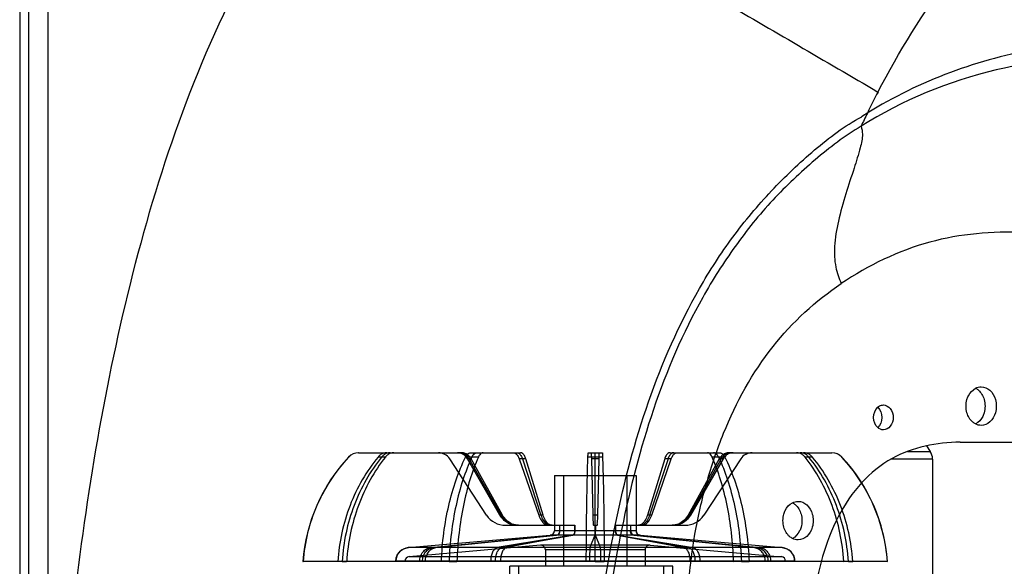
# Model space of a CAD drawing. Units: millimetres. Extents: x -381 to 1219, y 636 to 1436.
# Drawn here: x -381 to -164, y 1147 to 1268 of the extents above; entities that cross this region are included whole.
import ezdxf

# ---------------------------------------------------------------- set-up
doc = ezdxf.new("R2010")
doc.units = ezdxf.units.MM
doc.header["$LTSCALE"] = 61.468
doc.layers.get('0').update_dxf_attribs({"linetype": 'CONTINUOUS'})
doc.layers.add('02___PRT_ALL_AXES', color=7, linetype='CONTINUOUS')
doc.layers.add('_SURFACE', color=7, linetype='CONTINUOUS')

msp = doc.modelspace()

# ---------------------------------------------------------------- linework, layer by layer
at = {"color": 7, "linetype": 'Continuous'}
for p, q in [((-381.35, 1424.93), (-381.35, 647.07)), ((-379.4, 1424.93), (-379.4, 647.07)), ((-375.11, 1424.93), (-375.11, 1036)), ((-181.28, 1173.99), (-180.45, 1172.78)), ((-173.83, 1174.79), (-158.66, 1174.79)), ((-179.92, 1171.08), (-188.98, 1171.08)), ((-185.45, 1172.78), (-180.45, 1172.78)), ((-179.92, 1171.08), (-179.92, 1133.58))]:
    msp.add_line(p, q, dxfattribs=at)
at = {"color": 6, "linetype": 'Continuous'}
for p, q in [((-308.74, 1171.52), (-308.77, 1171.52)), ((-306.58, 1172.47), (-283.85, 1172.47)), ((-300.65, 1171.52), (-302.27, 1171.52)), ((-278.33, 1158.73), (-286.46, 1171.12)), ((-286.45, 1171.12), (-286.46, 1171.12)), ((-278.32, 1158.73), (-286.45, 1171.12)), ((-280.14, 1171.52), (-282.95, 1171.52)), ((-275.39, 1158.73), (-282.57, 1171.12)), ((-281.73, 1171.12), (-282.57, 1171.12)), ((-275.12, 1158.73), (-282.16, 1171.12)), ((-281.79, 1172.47), (-270.85, 1172.47)), ((-274.83, 1158.73), (-281.73, 1171.12)), ((-271.13, 1171.12), (-266.82, 1158.73)), ((-269.67, 1171.12), (-271.13, 1171.12)), ((-270.41, 1171.12), (-266.34, 1158.73)), ((-265.85, 1158.73), (-269.67, 1171.12)), ((-252.73, 1171.52), (-255.97, 1171.52)), ((-255.89, 1172.47), (-252.81, 1172.47)), ((-255.19, 1171.12), (-254.91, 1158.73)), ((-253.51, 1171.12), (-255.19, 1171.12)), ((-254.35, 1148.47), (-254.35, 1172.47)), ((-253.79, 1158.73), (-253.51, 1171.12)), ((-239.03, 1171.12), (-242.85, 1158.73)), ((-238.29, 1171.12), (-242.36, 1158.73)), ((-241.88, 1158.73), (-237.57, 1171.12)), ((-237.57, 1171.12), (-239.03, 1171.12)), ((-237.85, 1172.47), (-226.91, 1172.47)), ((-226.97, 1171.12), (-233.87, 1158.73)), ((-226.54, 1171.12), (-233.58, 1158.73)), ((-226.13, 1171.12), (-233.31, 1158.73)), ((-222.25, 1171.12), (-230.38, 1158.73)), ((-222.24, 1171.12), (-230.37, 1158.73)), ((-225.75, 1171.52), (-228.56, 1171.52)), ((-226.13, 1171.12), (-226.97, 1171.12)), ((-224.85, 1172.47), (-202.12, 1172.47)), ((-222.25, 1171.12), (-222.24, 1171.12)), ((-206.43, 1171.52), (-208.05, 1171.52)), ((-199.93, 1171.52), (-199.96, 1171.52)), ((-263.35, 1167.47), (-263.35, 1155.28)), ((-263.35, 1167.47), (-245.35, 1167.47)), ((-261.35, 1167.47), (-261.35, 1147.47)), ((-247.35, 1167.47), (-247.35, 1147.47)), ((-245.35, 1167.47), (-245.35, 1155.28)), ((-278.32, 1158.73), (-278.33, 1158.73)), ((-274.83, 1158.73), (-275.39, 1158.73)), ((-265.85, 1158.73), (-266.82, 1158.73)), ((-253.79, 1158.73), (-254.91, 1158.73)), ((-241.88, 1158.73), (-242.85, 1158.73)), ((-233.31, 1158.73), (-233.87, 1158.73)), ((-230.38, 1158.73), (-230.37, 1158.73)), ((-274.15, 1156.47), (-258.83, 1156.47)), ((-262.16, 1155.28), (-262.16, 1156.47)), ((-262.13, 1155.28), (-262.13, 1156.47)), ((-258.88, 1156.47), (-258.88, 1155.28)), ((-258.85, 1155.28), (-258.85, 1156.47)), ((-254.76, 1156.47), (-253.94, 1156.47)), ((-254.38, 1156.47), (-254.38, 1155.28)), ((-254.31, 1156.47), (-254.31, 1155.28)), ((-249.86, 1156.47), (-234.55, 1156.47)), ((-249.85, 1156.47), (-249.85, 1155.28)), ((-249.82, 1155.28), (-249.82, 1156.47)), ((-246.56, 1156.47), (-246.56, 1155.28)), ((-295.61, 1151.54), (-264.26, 1154.29)), ((-295.59, 1151.54), (-264.26, 1154.29)), ((-290.65, 1151.54), (-262.97, 1154.29)), ((-290.08, 1151.54), (-262.93, 1154.29)), ((-289.49, 1151.54), (-262.9, 1154.29)), ((-259.36, 1154.29), (-275.98, 1151.54)), ((-274.98, 1151.54), (-259.31, 1154.29)), ((-259.25, 1154.29), (-273.97, 1151.54)), ((-244.44, 1154.29), (-264.26, 1154.29)), ((-245.35, 1155.28), (-263.35, 1155.28)), ((-254.42, 1154.29), (-255.51, 1151.54)), ((-253.19, 1151.54), (-254.28, 1154.29)), ((-249.45, 1154.29), (-234.73, 1151.54)), ((-249.39, 1154.29), (-233.72, 1151.54)), ((-249.34, 1154.29), (-232.72, 1151.54)), ((-245.8, 1154.29), (-219.21, 1151.54)), ((-245.77, 1154.29), (-218.62, 1151.54)), ((-245.73, 1154.29), (-218.05, 1151.54)), ((-244.44, 1154.29), (-213.09, 1151.54)), ((-244.44, 1154.29), (-213.11, 1151.54)), ((-213.09, 1151.54), (-295.61, 1151.54)), ((-266.44, 1152.09), (-295.44, 1149.55)), ((-242.26, 1152.09), (-266.44, 1152.09)), ((-242.35, 1152.09), (-266.35, 1152.09)), ((-242.26, 1152.09), (-213.26, 1149.55)), ((-213.26, 1149.55), (-295.44, 1149.55)), ((-265.35, 1151.09), (-265.35, 1147.47)), ((-243.35, 1151.09), (-265.35, 1151.09)), ((-243.35, 1151.09), (-243.35, 1147.47)), ((-318.86, 1148.47), (-298.35, 1148.56)), ((-318.86, 1148.47), (-318.82, 1148.47)), ((-298.33, 1148.56), (-318.82, 1148.47)), ((-293.07, 1148.56), (-311.17, 1148.47)), ((-310.22, 1148.47), (-311.17, 1148.47)), ((-310.22, 1148.47), (-292.46, 1148.56)), ((-310.22, 1148.47), (-309.2, 1148.47)), ((-291.81, 1148.56), (-309.2, 1148.47)), ((-298.35, 1148.56), (-298.35, 1148.47)), ((-210.35, 1148.56), (-298.35, 1148.56)), ((-210.35, 1148.47), (-298.35, 1148.47)), ((-296.35, 1148.56), (-296.35, 1148.47)), ((-292.46, 1148.56), (-293.07, 1148.56)), ((-292.46, 1148.56), (-291.81, 1148.56)), ((-277.43, 1148.56), (-288.29, 1148.47)), ((-286.6, 1148.47), (-288.29, 1148.47)), ((-286.6, 1148.47), (-276.35, 1148.56)), ((-286.6, 1148.47), (-284.88, 1148.47)), ((-275.25, 1148.56), (-284.88, 1148.47)), ((-276.35, 1148.56), (-277.43, 1148.56)), ((-276.35, 1148.56), (-275.25, 1148.56)), ((-273.22, 1144.97), (-273.22, 1147.47)), ((-237.22, 1147.47), (-273.22, 1147.47)), ((-271.22, 1143.97), (-271.22, 1147.47)), ((-255.61, 1148.56), (-256.32, 1148.47)), ((-254.35, 1148.47), (-256.32, 1148.47)), ((-254.35, 1148.56), (-255.61, 1148.56)), ((-253.09, 1148.56), (-254.35, 1148.56)), ((-254.35, 1148.47), (-252.38, 1148.47)), ((-253.09, 1148.56), (-252.38, 1148.47)), ((-239.22, 1143.97), (-239.22, 1147.47)), ((-237.22, 1144.97), (-237.22, 1147.47)), ((-233.45, 1148.56), (-223.82, 1148.47)), ((-232.35, 1148.56), (-233.45, 1148.56)), ((-222.1, 1148.47), (-232.35, 1148.56)), ((-232.35, 1148.56), (-231.27, 1148.56)), ((-231.27, 1148.56), (-220.41, 1148.47)), ((-222.1, 1148.47), (-223.82, 1148.47)), ((-222.1, 1148.47), (-220.41, 1148.47)), ((-216.89, 1148.56), (-199.5, 1148.47)), ((-216.24, 1148.56), (-216.89, 1148.56)), ((-198.48, 1148.47), (-216.24, 1148.56)), ((-216.24, 1148.56), (-215.63, 1148.56)), ((-215.63, 1148.56), (-197.53, 1148.47)), ((-212.35, 1148.56), (-212.35, 1148.47)), ((-210.37, 1148.56), (-189.84, 1148.47)), ((-210.35, 1148.56), (-210.35, 1148.47)), ((-189.84, 1148.47), (-210.35, 1148.56)), ((-198.48, 1148.47), (-199.5, 1148.47)), ((-198.48, 1148.47), (-197.53, 1148.47))]:
    msp.add_line(p, q, dxfattribs=at)
at = {"color": 7, "linetype": 'Continuous'}
for centre, radius, start, end in [((-7.84, 1156.51), 207.41, 152.5844, 154.0301), ((-12.32, 1158.62), 202.46, 154.0124, 154.9145), ((-135.19, 1152.78), 111.52, 122.0171, 122.7758), ((-182.92, 1171.08), 3, 0, 34.4761)]:
    msp.add_arc(centre, radius, start, end, dxfattribs=at)
at = {"color": 6, "linetype": 'Continuous'}
for centre, radius, start, end in [((-281.21, 1145.74), 37.74, 136.9108, 175.8518), ((-306.58, 1169.47), 3, 90, 136.9108), ((-306.55, 1169.47), 3, 90.0036, 136.933), ((-288.97, 1169.47), 3, 33.2749, 90), ((-288.95, 1169.47), 3, 33.2591, 89.986), ((-219.75, 1169.47), 3, 90.0161, 146.7388), ((-219.73, 1169.47), 3, 90, 146.7251), ((-202.15, 1169.47), 3, 43.0643, 89.999), ((-202.12, 1169.47), 3, 43.0892, 90), ((-227.49, 1145.74), 37.74, 4.1482, 43.0892), ((-274.15, 1161.47), 5, 213.2749, 270), ((-274.14, 1161.47), 5, 213.2591, 269.986), ((-234.56, 1161.47), 5, 270.014, 326.7409), ((-234.55, 1161.47), 5, 270, 326.7251), ((-264.35, 1155.28), 1, 275.0125, 360), ((-244.35, 1155.28), 1, 180, 264.9875), ((-295.35, 1148.56), 3, 94.9859, 180), ((-266.35, 1151.09), 1, 0, 95.0042), ((-242.35, 1151.09), 1, 84.9958, 180), ((-213.35, 1148.56), 3, 0, 85.0141), ((-295.35, 1148.56), 1, 95.0139, 180), ((-213.35, 1148.56), 1, 0, 84.9861)]:
    msp.add_arc(centre, radius, start, end, dxfattribs=at)
at = {"color": 7, "linetype": 'Continuous'}
for points, knots in [([(-191.96, 1252.01), (-187.32, 1260.95), (-176.68, 1278.19), (-156.04, 1300.56), (-131.26, 1318.14), (-113.26, 1327.31), (-104.06, 1331.42)], [0, 0, 0, 0, 0.249988, 0.499872, 0.749874, 1, 1, 1, 1]), ([(-302.34, 1320.18), (-310.96, 1310.78), (-326.15, 1290.45), (-342.87, 1256.58), (-354.6, 1221.08), (-365.69, 1172.54), (-371.77, 1123.02), (-374.59, 1073.34), (-374.93, 1048.44), (-374.93, 1036)], [0, 0, 0, 0, 0.127786, 0.252269, 0.376855, 0.501474, 0.750666, 0.875329, 1, 1, 1, 1]), ([(-302.34, 1320.18), (-300.45, 1318.85), (-297.23, 1316.61), (-293.09, 1313.44), (-289.33, 1310.24), (-285.12, 1307.38), (-279.89, 1304.02), (-273.59, 1300.13), (-265.2, 1295.06), (-249.49, 1285.69), (-224.82, 1271.19), (-203.68, 1258.85), (-191.96, 1252.01)], [0, 0, 0, 0, 0.053424, 0.090644, 0.120286, 0.167673, 0.207869, 0.263917, 0.338847, 0.434242, 0.686539, 1, 1, 1, 1]), ([(-68.25, 1211.9), (-70.18, 1218.27), (-75.32, 1230.15), (-87.16, 1244.91), (-102.1, 1255.2), (-119.09, 1261.26), (-137.45, 1263.51), (-163.48, 1261.61), (-182.81, 1254.51), (-194.31, 1247.34)], [0, 0, 0, 0, 0.131594, 0.252883, 0.369123, 0.485754, 0.606222, 0.732054, 1, 1, 1, 1]), ([(-258.98, 1047.19), (-258.88, 1065.6), (-257.95, 1093.22), (-254.58, 1129.9), (-250.26, 1157.19), (-243.29, 1183.88), (-234.05, 1204.9), (-224.27, 1220.12), (-215.67, 1230.33), (-206.22, 1239.31), (-199.3, 1244.56), (-195.56, 1246.55)], [0, 0, 0, 0, 0.253322, 0.379994, 0.506655, 0.633095, 0.758618, 0.820639, 0.881537, 0.941691, 1, 1, 1, 1]), ([(-173.83, 1174.79), (-178.98, 1174.78), (-187.27, 1173.1), (-196.01, 1166.04), (-201.08, 1158.42), (-204.41, 1149.6), (-207, 1137.21), (-207.49, 1127.7), (-207.47, 1121.4)], [0, 0, 0, 0, 0.217474, 0.337638, 0.466366, 0.599619, 0.733786, 1, 1, 1, 1])]:
    msp.add_open_spline(points, degree=3, knots=knots, dxfattribs=at)
at = {"color": 6, "linetype": 'Continuous'}
for points, knots in [([(-308.74, 1171.52), (-310.2, 1169.96), (-312.85, 1166.59), (-315.92, 1160.93), (-317.99, 1154.85), (-318.66, 1150.62), (-318.81, 1148.51)], [0, 0, 0, 0, 0.24994, 0.500836, 0.751742, 1, 1, 1, 1]), ([(-302.27, 1171.52), (-303.56, 1169.95), (-305.93, 1166.54), (-308.62, 1160.89), (-310.44, 1154.82), (-311.02, 1150.62), (-311.16, 1148.51)], [0, 0, 0, 0, 0.244244, 0.49394, 0.747205, 1, 1, 1, 1]), ([(-301.48, 1171.52), (-302.76, 1169.95), (-305.07, 1166.53), (-307.72, 1160.88), (-309.5, 1154.82), (-310.07, 1150.62), (-310.2, 1148.51)], [0, 0, 0, 0, 0.243432, 0.492962, 0.746564, 1, 1, 1, 1]), ([(-300.65, 1171.52), (-301.9, 1169.94), (-304.17, 1166.53), (-306.76, 1160.88), (-308.5, 1154.81), (-309.06, 1150.62), (-309.19, 1148.51)], [0, 0, 0, 0, 0.242574, 0.491932, 0.74589, 1, 1, 1, 1]), ([(-300.33, 1172.47), (-300.57, 1172.47), (-301.06, 1172.39), (-301.73, 1172.06), (-302.11, 1171.71), (-302.27, 1171.52)], [0, 0, 0, 0, 0.323319, 0.6604, 1, 1, 1, 1]), ([(-299.58, 1172.47), (-299.82, 1172.47), (-300.3, 1172.39), (-300.96, 1172.06), (-301.32, 1171.71), (-301.48, 1171.52)], [0, 0, 0, 0, 0.322017, 0.658871, 1, 1, 1, 1]), ([(-298.79, 1172.47), (-299.02, 1172.47), (-299.49, 1172.39), (-300.14, 1172.06), (-300.49, 1171.71), (-300.65, 1171.52)], [0, 0, 0, 0, 0.320572, 0.657182, 1, 1, 1, 1]), ([(-288.29, 1148.51), (-288.21, 1150.61), (-287.86, 1154.76), (-286.79, 1160.78), (-285.19, 1166.4), (-283.75, 1169.9), (-282.95, 1171.52)], [0, 0, 0, 0, 0.264733, 0.524403, 0.771195, 1, 1, 1, 1]), ([(-281.56, 1171.52), (-282.32, 1169.89), (-283.68, 1166.39), (-285.19, 1160.78), (-286.2, 1154.75), (-286.52, 1150.61), (-286.6, 1148.51)], [0, 0, 0, 0, 0.227797, 0.474419, 0.734535, 1, 1, 1, 1]), ([(-280.14, 1171.52), (-280.86, 1169.89), (-282.14, 1166.38), (-283.55, 1160.77), (-284.5, 1154.75), (-284.8, 1150.61), (-284.87, 1148.51)], [0, 0, 0, 0, 0.226738, 0.473183, 0.733741, 1, 1, 1, 1]), ([(-282.57, 1171.12), (-282.72, 1171.39), (-283.11, 1171.87), (-283.89, 1172.36), (-284.49, 1172.47), (-284.78, 1172.47)], [0, 0, 0, 0, 0.344123, 0.678612, 1, 1, 1, 1]), ([(-282.16, 1171.12), (-282.31, 1171.39), (-282.69, 1171.87), (-283.46, 1172.36), (-284.05, 1172.47), (-284.33, 1172.47)], [0, 0, 0, 0, 0.346082, 0.680334, 1, 1, 1, 1]), ([(-281.73, 1171.12), (-281.87, 1171.38), (-282.25, 1171.87), (-283, 1172.36), (-283.57, 1172.47), (-283.85, 1172.47)], [0, 0, 0, 0, 0.348232, 0.682232, 1, 1, 1, 1]), ([(-282.95, 1171.52), (-282.86, 1171.7), (-282.66, 1172.03), (-282.26, 1172.38), (-281.93, 1172.47), (-281.79, 1172.47)], [0, 0, 0, 0, 0.388925, 0.720585, 1, 1, 1, 1]), ([(-281.56, 1171.52), (-281.48, 1171.7), (-281.29, 1172.02), (-280.91, 1172.38), (-280.6, 1172.47), (-280.46, 1172.47)], [0, 0, 0, 0, 0.395273, 0.726535, 1, 1, 1, 1]), ([(-279.11, 1172.47), (-279.25, 1172.47), (-279.54, 1172.38), (-279.89, 1172.02), (-280.06, 1171.7), (-280.14, 1171.52)], [0, 0, 0, 0, 0.267345, 0.598389, 1, 1, 1, 1]), ([(-272.46, 1172.47), (-272.28, 1172.47), (-271.88, 1172.33), (-271.42, 1171.82), (-271.21, 1171.37), (-271.13, 1171.12)], [0, 0, 0, 0, 0.268708, 0.599121, 1, 1, 1, 1]), ([(-271.66, 1172.47), (-271.49, 1172.47), (-271.1, 1172.32), (-270.68, 1171.81), (-270.49, 1171.37), (-270.41, 1171.12)], [0, 0, 0, 0, 0.262019, 0.592356, 1, 1, 1, 1]), ([(-269.67, 1171.12), (-269.75, 1171.37), (-269.93, 1171.81), (-270.32, 1172.32), (-270.69, 1172.47), (-270.85, 1172.47)], [0, 0, 0, 0, 0.415308, 0.745569, 1, 1, 1, 1]), ([(-256.32, 1148.51), (-256.32, 1150.6), (-256.29, 1154.72), (-256.22, 1160.72), (-256.12, 1166.3), (-256.02, 1169.85), (-255.97, 1171.52)], [0, 0, 0, 0, 0.272575, 0.536659, 0.781756, 1, 1, 1, 1]), ([(-255.97, 1171.52), (-255.96, 1171.69), (-255.97, 1172), (-255.9, 1172.24), (-255.93, 1172.47), (-255.89, 1172.47)], [0, 0, 0, 0, 0.535964, 0.882124, 1, 1, 1, 1]), ([(-255.28, 1172.47), (-255.22, 1172.47), (-255.28, 1172.14), (-255.18, 1171.8), (-255.2, 1171.36), (-255.19, 1171.12)], [0, 0, 0, 0, 0.120932, 0.469123, 1, 1, 1, 1]), ([(-253.51, 1171.12), (-253.5, 1171.36), (-253.52, 1171.8), (-253.42, 1172.14), (-253.48, 1172.47), (-253.42, 1172.47)], [0, 0, 0, 0, 0.531358, 0.879321, 1, 1, 1, 1]), ([(-252.81, 1172.47), (-252.77, 1172.47), (-252.79, 1172.24), (-252.73, 1172), (-252.74, 1171.69), (-252.73, 1171.52)], [0, 0, 0, 0, 0.118271, 0.464798, 1, 1, 1, 1]), ([(-252.73, 1171.52), (-252.68, 1169.85), (-252.58, 1166.29), (-252.48, 1160.71), (-252.41, 1154.72), (-252.38, 1150.6), (-252.38, 1148.51)], [0, 0, 0, 0, 0.218318, 0.463433, 0.727511, 1, 1, 1, 1]), ([(-237.85, 1172.47), (-238.01, 1172.47), (-238.38, 1172.32), (-238.77, 1171.81), (-238.95, 1171.37), (-239.03, 1171.12)], [0, 0, 0, 0, 0.254729, 0.585089, 1, 1, 1, 1]), ([(-237.04, 1172.47), (-237.21, 1172.47), (-237.6, 1172.32), (-238.02, 1171.81), (-238.21, 1171.37), (-238.29, 1171.12)], [0, 0, 0, 0, 0.262019, 0.592356, 1, 1, 1, 1]), ([(-237.57, 1171.12), (-237.48, 1171.37), (-237.28, 1171.82), (-236.82, 1172.33), (-236.42, 1172.47), (-236.24, 1172.47)], [0, 0, 0, 0, 0.401268, 0.7316, 1, 1, 1, 1]), ([(-228.56, 1171.52), (-228.64, 1171.7), (-228.81, 1172.02), (-229.16, 1172.38), (-229.45, 1172.47), (-229.58, 1172.47)], [0, 0, 0, 0, 0.402229, 0.733143, 1, 1, 1, 1]), ([(-223.83, 1148.51), (-223.9, 1150.61), (-224.2, 1154.75), (-225.15, 1160.77), (-226.56, 1166.38), (-227.84, 1169.89), (-228.56, 1171.52)], [0, 0, 0, 0, 0.266343, 0.526908, 0.773337, 1, 1, 1, 1]), ([(-227.14, 1171.52), (-227.22, 1171.7), (-227.41, 1172.02), (-227.79, 1172.38), (-228.1, 1172.47), (-228.23, 1172.47)], [0, 0, 0, 0, 0.395273, 0.726535, 1, 1, 1, 1]), ([(-227.14, 1171.52), (-226.38, 1169.89), (-225.02, 1166.39), (-223.51, 1160.78), (-222.5, 1154.75), (-222.18, 1150.61), (-222.1, 1148.51)], [0, 0, 0, 0, 0.227797, 0.474419, 0.734535, 1, 1, 1, 1]), ([(-224.85, 1172.47), (-225.13, 1172.47), (-225.7, 1172.36), (-226.45, 1171.87), (-226.83, 1171.38), (-226.97, 1171.12)], [0, 0, 0, 0, 0.318112, 0.65213, 1, 1, 1, 1]), ([(-226.91, 1172.47), (-226.76, 1172.47), (-226.44, 1172.38), (-226.04, 1172.03), (-225.84, 1171.7), (-225.75, 1171.52)], [0, 0, 0, 0, 0.279918, 0.611682, 1, 1, 1, 1]), ([(-224.37, 1172.47), (-224.65, 1172.47), (-225.24, 1172.36), (-226.01, 1171.87), (-226.39, 1171.38), (-226.54, 1171.12)], [0, 0, 0, 0, 0.320011, 0.654279, 1, 1, 1, 1]), ([(-223.92, 1172.47), (-224.21, 1172.47), (-224.81, 1172.36), (-225.59, 1171.87), (-225.98, 1171.39), (-226.13, 1171.12)], [0, 0, 0, 0, 0.321735, 0.656237, 1, 1, 1, 1]), ([(-225.75, 1171.52), (-224.94, 1169.9), (-223.51, 1166.4), (-221.91, 1160.78), (-220.84, 1154.76), (-220.49, 1150.61), (-220.41, 1148.51)], [0, 0, 0, 0, 0.22888, 0.475688, 0.735351, 1, 1, 1, 1]), ([(-208.05, 1171.52), (-208.21, 1171.71), (-208.56, 1172.06), (-209.21, 1172.39), (-209.68, 1172.47), (-209.91, 1172.47)], [0, 0, 0, 0, 0.343393, 0.679981, 1, 1, 1, 1]), ([(-207.22, 1171.52), (-207.38, 1171.71), (-207.74, 1172.06), (-208.4, 1172.39), (-208.88, 1172.47), (-209.12, 1172.47)], [0, 0, 0, 0, 0.341702, 0.678539, 1, 1, 1, 1]), ([(-206.43, 1171.52), (-206.59, 1171.71), (-206.97, 1172.06), (-207.64, 1172.4), (-208.13, 1172.47), (-208.37, 1172.47)], [0, 0, 0, 0, 0.340172, 0.677238, 1, 1, 1, 1]), ([(-199.51, 1148.51), (-199.64, 1150.62), (-200.2, 1154.82), (-201.94, 1160.88), (-204.53, 1166.53), (-206.8, 1169.94), (-208.05, 1171.52)], [0, 0, 0, 0, 0.254191, 0.508158, 0.757504, 1, 1, 1, 1]), ([(-198.5, 1148.51), (-198.63, 1150.62), (-199.2, 1154.82), (-200.98, 1160.89), (-203.63, 1166.54), (-205.94, 1169.95), (-207.22, 1171.52)], [0, 0, 0, 0, 0.253517, 0.507127, 0.756647, 1, 1, 1, 1]), ([(-197.54, 1148.51), (-197.68, 1150.62), (-198.26, 1154.82), (-200.08, 1160.89), (-202.77, 1166.54), (-205.14, 1169.95), (-206.43, 1171.52)], [0, 0, 0, 0, 0.252876, 0.506149, 0.755834, 1, 1, 1, 1]), ([(-189.89, 1148.51), (-190.04, 1150.62), (-190.71, 1154.85), (-192.78, 1160.93), (-195.85, 1166.59), (-198.5, 1169.97), (-199.96, 1171.52)], [0, 0, 0, 0, 0.248338, 0.499253, 0.75014, 1, 1, 1, 1]), ([(-271.7, 1156.47), (-272.18, 1156.47), (-273.18, 1156.66), (-274.48, 1157.47), (-275.13, 1158.28), (-275.39, 1158.73)], [0, 0, 0, 0, 0.321735, 0.656237, 1, 1, 1, 1]), ([(-271.5, 1156.47), (-271.97, 1156.47), (-272.95, 1156.66), (-274.23, 1157.47), (-274.86, 1158.28), (-275.12, 1158.73)], [0, 0, 0, 0, 0.320011, 0.654279, 1, 1, 1, 1]), ([(-271.29, 1156.47), (-271.75, 1156.47), (-272.71, 1156.66), (-273.96, 1157.48), (-274.58, 1158.28), (-274.83, 1158.73)], [0, 0, 0, 0, 0.318112, 0.65213, 1, 1, 1, 1]), ([(-266.82, 1158.73), (-266.67, 1158.31), (-266.33, 1157.56), (-265.57, 1156.71), (-264.9, 1156.47), (-264.6, 1156.47)], [0, 0, 0, 0, 0.401268, 0.7316, 1, 1, 1, 1]), ([(-266.34, 1158.73), (-266.2, 1158.31), (-265.88, 1157.57), (-265.17, 1156.72), (-264.53, 1156.47), (-264.25, 1156.47)], [0, 0, 0, 0, 0.408037, 0.738284, 1, 1, 1, 1]), ([(-263.89, 1156.47), (-264.16, 1156.47), (-264.77, 1156.73), (-265.42, 1157.58), (-265.72, 1158.31), (-265.85, 1158.73)], [0, 0, 0, 0, 0.254729, 0.585089, 1, 1, 1, 1]), ([(-254.91, 1158.73), (-254.9, 1158.33), (-254.92, 1157.59), (-254.76, 1157.03), (-254.85, 1156.47), (-254.76, 1156.47)], [0, 0, 0, 0, 0.531358, 0.879321, 1, 1, 1, 1]), ([(-253.94, 1156.47), (-253.85, 1156.47), (-253.94, 1157.03), (-253.78, 1157.59), (-253.8, 1158.33), (-253.79, 1158.73)], [0, 0, 0, 0, 0.120932, 0.469123, 1, 1, 1, 1]), ([(-242.85, 1158.73), (-242.98, 1158.31), (-243.28, 1157.58), (-243.93, 1156.73), (-244.54, 1156.47), (-244.81, 1156.47)], [0, 0, 0, 0, 0.415308, 0.745569, 1, 1, 1, 1]), ([(-242.36, 1158.73), (-242.5, 1158.31), (-242.82, 1157.57), (-243.52, 1156.72), (-244.17, 1156.47), (-244.45, 1156.47)], [0, 0, 0, 0, 0.408037, 0.738284, 1, 1, 1, 1]), ([(-244.1, 1156.47), (-243.8, 1156.47), (-243.13, 1156.71), (-242.37, 1157.56), (-242.03, 1158.31), (-241.88, 1158.73)], [0, 0, 0, 0, 0.268708, 0.599121, 1, 1, 1, 1]), ([(-233.87, 1158.73), (-234.12, 1158.28), (-234.74, 1157.48), (-235.99, 1156.66), (-236.95, 1156.47), (-237.41, 1156.47)], [0, 0, 0, 0, 0.348232, 0.682232, 1, 1, 1, 1]), ([(-233.58, 1158.73), (-233.84, 1158.28), (-234.47, 1157.47), (-235.75, 1156.66), (-236.73, 1156.47), (-237.2, 1156.47)], [0, 0, 0, 0, 0.346082, 0.680334, 1, 1, 1, 1]), ([(-233.31, 1158.73), (-233.57, 1158.28), (-234.22, 1157.47), (-235.52, 1156.66), (-236.52, 1156.47), (-237, 1156.47)], [0, 0, 0, 0, 0.344123, 0.678612, 1, 1, 1, 1]), ([(-264.26, 1154.29), (-264.1, 1154.3), (-263.78, 1154.41), (-263.43, 1154.79), (-263.35, 1155.12), (-263.35, 1155.28)], [0, 0, 0, 0, 0.330713, 0.669934, 1, 1, 1, 1]), ([(-262.97, 1154.29), (-262.82, 1154.3), (-262.53, 1154.42), (-262.23, 1154.8), (-262.16, 1155.12), (-262.16, 1155.28)], [0, 0, 0, 0, 0.313475, 0.653683, 1, 1, 1, 1]), ([(-262.93, 1154.29), (-262.79, 1154.3), (-262.5, 1154.42), (-262.21, 1154.8), (-262.14, 1155.12), (-262.14, 1155.28)], [0, 0, 0, 0, 0.310639, 0.650868, 1, 1, 1, 1]), ([(-262.9, 1154.29), (-262.76, 1154.3), (-262.47, 1154.42), (-262.19, 1154.8), (-262.13, 1155.12), (-262.13, 1155.28)], [0, 0, 0, 0, 0.307868, 0.648476, 1, 1, 1, 1]), ([(-258.88, 1155.28), (-258.88, 1155.12), (-258.92, 1154.83), (-259.07, 1154.46), (-259.27, 1154.3), (-259.36, 1154.29)], [0, 0, 0, 0, 0.405007, 0.753032, 1, 1, 1, 1]), ([(-258.85, 1155.28), (-258.85, 1155.12), (-258.89, 1154.83), (-259.02, 1154.46), (-259.22, 1154.3), (-259.31, 1154.29)], [0, 0, 0, 0, 0.410517, 0.759445, 1, 1, 1, 1]), ([(-259.25, 1154.29), (-259.16, 1154.3), (-258.98, 1154.47), (-258.85, 1154.83), (-258.82, 1155.13), (-258.82, 1155.29)], [0, 0, 0, 0, 0.236302, 0.57936, 1, 1, 1, 1]), ([(-254.38, 1155.28), (-254.38, 1155.13), (-254.38, 1154.84), (-254.41, 1154.52), (-254.4, 1154.34), (-254.42, 1154.29)], [0, 0, 0, 0, 0.472296, 0.840672, 1, 1, 1, 1]), ([(-254.28, 1154.29), (-254.3, 1154.34), (-254.29, 1154.52), (-254.32, 1154.85), (-254.31, 1155.13), (-254.31, 1155.28)], [0, 0, 0, 0, 0.16005, 0.528872, 1, 1, 1, 1]), ([(-249.45, 1154.29), (-249.54, 1154.3), (-249.72, 1154.47), (-249.85, 1154.83), (-249.88, 1155.12), (-249.88, 1155.28)], [0, 0, 0, 0, 0.237252, 0.581689, 1, 1, 1, 1]), ([(-249.39, 1154.29), (-249.48, 1154.3), (-249.68, 1154.47), (-249.81, 1154.83), (-249.85, 1155.12), (-249.85, 1155.28)], [0, 0, 0, 0, 0.241245, 0.590358, 1, 1, 1, 1]), ([(-249.34, 1154.29), (-249.43, 1154.3), (-249.63, 1154.46), (-249.78, 1154.83), (-249.82, 1155.12), (-249.82, 1155.28)], [0, 0, 0, 0, 0.247726, 0.596005, 1, 1, 1, 1]), ([(-245.8, 1154.29), (-245.94, 1154.3), (-246.23, 1154.42), (-246.51, 1154.8), (-246.57, 1155.12), (-246.57, 1155.28)], [0, 0, 0, 0, 0.310764, 0.645279, 1, 1, 1, 1]), ([(-246.56, 1155.28), (-246.56, 1155.12), (-246.49, 1154.8), (-246.2, 1154.42), (-245.91, 1154.3), (-245.76, 1154.29)], [0, 0, 0, 0, 0.3499, 0.690132, 1, 1, 1, 1]), ([(-246.54, 1155.28), (-246.54, 1155.12), (-246.47, 1154.8), (-246.17, 1154.42), (-245.88, 1154.3), (-245.73, 1154.29)], [0, 0, 0, 0, 0.347219, 0.687368, 1, 1, 1, 1]), ([(-245.35, 1155.28), (-245.35, 1155.12), (-245.26, 1154.78), (-244.92, 1154.41), (-244.6, 1154.3), (-244.44, 1154.29)], [0, 0, 0, 0, 0.33081, 0.670091, 1, 1, 1, 1]), ([(-298.36, 1148.51), (-298.36, 1148.89), (-298.22, 1149.65), (-297.61, 1150.63), (-296.7, 1151.31), (-295.97, 1151.51), (-295.61, 1151.54)], [0, 0, 0, 0, 0.255176, 0.504997, 0.754763, 1, 1, 1, 1]), ([(-298.34, 1148.51), (-298.34, 1148.89), (-298.2, 1149.65), (-297.6, 1150.63), (-296.69, 1151.31), (-295.96, 1151.51), (-295.59, 1151.54)], [0, 0, 0, 0, 0.254847, 0.504762, 0.754672, 1, 1, 1, 1]), ([(-293.07, 1148.51), (-293.07, 1148.89), (-292.96, 1149.64), (-292.43, 1150.61), (-291.63, 1151.3), (-290.97, 1151.51), (-290.65, 1151.54)], [0, 0, 0, 0, 0.268217, 0.524059, 0.768754, 1, 1, 1, 1]), ([(-292.46, 1148.51), (-292.46, 1148.89), (-292.35, 1149.64), (-291.83, 1150.61), (-291.05, 1151.3), (-290.4, 1151.51), (-290.08, 1151.54)], [0, 0, 0, 0, 0.270656, 0.527353, 0.771101, 1, 1, 1, 1]), ([(-291.82, 1148.51), (-291.82, 1148.89), (-291.7, 1149.63), (-291.21, 1150.6), (-290.44, 1151.3), (-289.8, 1151.51), (-289.49, 1151.54)], [0, 0, 0, 0, 0.272428, 0.530221, 0.773326, 1, 1, 1, 1]), ([(-275.98, 1151.54), (-276.19, 1151.51), (-276.63, 1151.24), (-277.08, 1150.54), (-277.37, 1149.6), (-277.43, 1148.89), (-277.43, 1148.51)], [0, 0, 0, 0, 0.177128, 0.406468, 0.685928, 1, 1, 1, 1]), ([(-276.35, 1148.51), (-276.35, 1148.89), (-276.29, 1149.6), (-276.02, 1150.54), (-275.6, 1151.24), (-275.18, 1151.51), (-274.98, 1151.54)], [0, 0, 0, 0, 0.319234, 0.600905, 0.82876, 1, 1, 1, 1]), ([(-273.97, 1151.54), (-274.16, 1151.51), (-274.56, 1151.23), (-274.94, 1150.53), (-275.2, 1149.6), (-275.26, 1148.89), (-275.26, 1148.51)], [0, 0, 0, 0, 0.167598, 0.392834, 0.674244, 1, 1, 1, 1]), ([(-255.51, 1151.54), (-255.55, 1151.45), (-255.54, 1151.12), (-255.59, 1150.49), (-255.6, 1149.57), (-255.61, 1148.89), (-255.61, 1148.51)], [0, 0, 0, 0, 0.097757, 0.318548, 0.631609, 1, 1, 1, 1]), ([(-253.09, 1148.51), (-253.09, 1148.89), (-253.1, 1149.58), (-253.11, 1150.49), (-253.16, 1151.12), (-253.15, 1151.45), (-253.19, 1151.54)], [0, 0, 0, 0, 0.368984, 0.681978, 0.902519, 1, 1, 1, 1]), ([(-234.73, 1151.54), (-234.54, 1151.51), (-234.14, 1151.23), (-233.76, 1150.53), (-233.5, 1149.6), (-233.44, 1148.89), (-233.44, 1148.51)], [0, 0, 0, 0, 0.167598, 0.392834, 0.674244, 1, 1, 1, 1]), ([(-233.72, 1151.54), (-233.52, 1151.51), (-233.1, 1151.24), (-232.68, 1150.54), (-232.41, 1149.6), (-232.35, 1148.89), (-232.35, 1148.51)], [0, 0, 0, 0, 0.171567, 0.39958, 0.681272, 1, 1, 1, 1]), ([(-232.72, 1151.54), (-232.51, 1151.51), (-232.07, 1151.24), (-231.63, 1150.54), (-231.33, 1149.6), (-231.27, 1148.89), (-231.27, 1148.51)], [0, 0, 0, 0, 0.178759, 0.40614, 0.6828, 1, 1, 1, 1]), ([(-219.21, 1151.54), (-218.9, 1151.51), (-218.26, 1151.3), (-217.49, 1150.6), (-217, 1149.64), (-216.88, 1148.89), (-216.88, 1148.51)], [0, 0, 0, 0, 0.22901, 0.46994, 0.725277, 1, 1, 1, 1]), ([(-218.62, 1151.54), (-218.3, 1151.51), (-217.65, 1151.3), (-216.86, 1150.61), (-216.35, 1149.63), (-216.24, 1148.89), (-216.24, 1148.51)], [0, 0, 0, 0, 0.229295, 0.473121, 0.729781, 1, 1, 1, 1]), ([(-218.05, 1151.54), (-217.72, 1151.51), (-217.06, 1151.3), (-216.27, 1150.61), (-215.74, 1149.64), (-215.63, 1148.89), (-215.63, 1148.51)], [0, 0, 0, 0, 0.233618, 0.476102, 0.72952, 1, 1, 1, 1]), ([(-213.11, 1151.54), (-212.74, 1151.51), (-212.01, 1151.31), (-211.1, 1150.63), (-210.5, 1149.66), (-210.36, 1148.9), (-210.36, 1148.51)], [0, 0, 0, 0, 0.247814, 0.495398, 0.742988, 1, 1, 1, 1]), ([(-213.09, 1151.54), (-212.72, 1151.51), (-211.99, 1151.31), (-211.08, 1150.63), (-210.48, 1149.65), (-210.34, 1148.89), (-210.34, 1148.51)], [0, 0, 0, 0, 0.245653, 0.495475, 0.745241, 1, 1, 1, 1])]:
    msp.add_open_spline(points, degree=3, knots=knots, dxfattribs=at)
at = {"layer": '02___PRT_ALL_AXES', "color": 7, "linetype": 'Continuous'}
for points, knots in [([(-172.32, 1184.21), (-172.24, 1184.48), (-171.87, 1185.47), (-171.12, 1186.34), (-170.43, 1186.69)], [0, 0, 0, 0, 0.269913, 1, 1, 1, 1]), ([(-170.42, 1186.69), (-170.2, 1186.58), (-169.32, 1185.98), (-168.76, 1184.99), (-168.54, 1184.21)], [0, 0, 0, 0, 0.234858, 1, 1, 1, 1]), ([(-169.19, 1187), (-168.5, 1187), (-167.01, 1186.34), (-166.27, 1184.97), (-166.06, 1184.21)], [0, 0, 0, 0, 0.465618, 1, 1, 1, 1]), ([(-190.77, 1183), (-190.19, 1183), (-188.94, 1182.24), (-188.43, 1180.25), (-188.94, 1178.26), (-190.19, 1177.5), (-190.77, 1177.5)], [0, 0, 0, 0, 0.22885, 0.5, 0.77115, 1, 1, 1, 1]), ([(-170.43, 1178.81), (-170.65, 1178.92), (-171.53, 1179.52), (-172.09, 1180.51), (-172.32, 1181.29)], [0, 0, 0, 0, 0.234858, 1, 1, 1, 1]), ([(-168.54, 1181.29), (-168.62, 1181.01), (-168.99, 1180.03), (-169.74, 1179.16), (-170.42, 1178.81)], [0, 0, 0, 0, 0.269913, 1, 1, 1, 1]), ([(-166.06, 1181.29), (-166.27, 1180.53), (-167.01, 1179.15), (-168.5, 1178.5), (-169.19, 1178.5)], [0, 0, 0, 0, 0.534382, 1, 1, 1, 1]), ([(-212.72, 1158.96), (-212.64, 1159.23), (-212.27, 1160.22), (-211.52, 1161.09), (-210.83, 1161.44)], [0, 0, 0, 0, 0.269913, 1, 1, 1, 1]), ([(-210.83, 1161.44), (-210.61, 1161.33), (-209.73, 1160.73), (-209.16, 1159.74), (-208.94, 1158.96)], [0, 0, 0, 0, 0.234858, 1, 1, 1, 1]), ([(-209.59, 1161.75), (-208.9, 1161.75), (-207.41, 1161.09), (-206.68, 1159.72), (-206.46, 1158.96)], [0, 0, 0, 0, 0.465618, 1, 1, 1, 1]), ([(-210.83, 1153.56), (-211.05, 1153.67), (-211.94, 1154.27), (-212.5, 1155.26), (-212.72, 1156.04)], [0, 0, 0, 0, 0.234858, 1, 1, 1, 1]), ([(-208.94, 1156.04), (-209.02, 1155.76), (-209.39, 1154.78), (-210.14, 1153.91), (-210.83, 1153.56)], [0, 0, 0, 0, 0.269913, 1, 1, 1, 1]), ([(-206.46, 1156.04), (-206.68, 1155.28), (-207.41, 1153.9), (-208.9, 1153.25), (-209.59, 1153.25)], [0, 0, 0, 0, 0.534382, 1, 1, 1, 1])]:
    msp.add_open_spline(points, degree=3, knots=knots, dxfattribs=at)
for points in [[(-170.43, 1186.69), (-170.05, 1186.88), (-169.61, 1187), (-169.19, 1187)], [(-172.32, 1181.29), (-172.59, 1182.22), (-172.59, 1183.27), (-172.32, 1184.21)], [(-168.54, 1184.21), (-168.27, 1183.27), (-168.27, 1182.22), (-168.54, 1181.29)], [(-166.06, 1184.21), (-165.79, 1183.27), (-165.79, 1182.22), (-166.06, 1181.29)], [(-192.01, 1178), (-192.61, 1178.54), (-193.23, 1180.25), (-192.61, 1181.95), (-192.01, 1182.49)], [(-192.01, 1182.49), (-191.77, 1182.71), (-191.47, 1182.88), (-191.16, 1182.95)], [(-192, 1182.49), (-191.4, 1181.95), (-190.78, 1180.25), (-191.4, 1178.54), (-192, 1178)], [(-191.16, 1182.95), (-191.03, 1182.98), (-190.9, 1183), (-190.77, 1183)], [(-190.77, 1177.5), (-191.21, 1177.5), (-191.68, 1177.7), (-192.01, 1178)], [(-169.19, 1178.5), (-169.61, 1178.5), (-170.05, 1178.61), (-170.43, 1178.81)], [(-210.83, 1161.44), (-210.45, 1161.63), (-210.02, 1161.75), (-209.59, 1161.75)], [(-212.72, 1156.04), (-212.99, 1156.97), (-212.99, 1158.02), (-212.72, 1158.96)], [(-208.94, 1158.96), (-208.67, 1158.02), (-208.67, 1156.97), (-208.94, 1156.04)], [(-206.46, 1158.96), (-206.19, 1158.02), (-206.19, 1156.97), (-206.46, 1156.04)], [(-209.59, 1153.25), (-210.02, 1153.25), (-210.45, 1153.36), (-210.83, 1153.56)]]:
    msp.add_open_spline(points, degree=3, dxfattribs=at)
at = {"layer": '_SURFACE', "color": 7, "linetype": 'Continuous'}
for points, knots in [([(-86.05, 1237.24), (-89.03, 1240.63), (-95.88, 1246.84), (-112.28, 1255.9), (-136.41, 1260.96), (-166.89, 1258.24), (-186.58, 1250.21), (-195.68, 1244.46)], [0, 0, 0, 0, 0.114501, 0.232225, 0.471921, 0.726736, 1, 1, 1, 1]), ([(-195.68, 1244.46), (-199.31, 1242.36), (-206.04, 1237.11), (-215.46, 1228.33), (-223.71, 1218.06), (-233.28, 1202.99), (-242.19, 1182.16), (-251.17, 1146.98), (-256.11, 1101.7), (-257.27, 1065.39), (-257.41, 1047.22)], [0, 0, 0, 0, 0.058485, 0.118312, 0.179431, 0.241425, 0.366918, 0.493371, 0.746615, 1, 1, 1, 1]), ([(-195.68, 1244.46), (-195.51, 1243.9), (-195.24, 1242.29), (-196, 1239.16), (-197.34, 1234.83), (-199.12, 1229.47), (-200.74, 1223.75), (-201.69, 1218.34), (-201.53, 1213.6), (-200.55, 1210.95), (-200.06, 1209.76)], [0, 0, 0, 0, 0.049486, 0.13399, 0.26609, 0.432546, 0.607333, 0.764835, 0.892749, 1, 1, 1, 1]), ([(-120.02, 1206.8), (-125.64, 1211.39), (-138.62, 1218.12), (-159.67, 1221.94), (-181.08, 1220.11), (-194.11, 1213.8), (-200.06, 1209.76)], [0, 0, 0, 0, 0.255739, 0.501871, 0.746807, 1, 1, 1, 1]), ([(-235.71, 1036), (-235.71, 1051.83), (-235.75, 1075.57), (-235.44, 1107.24), (-234.66, 1130.92), (-233.46, 1150.65), (-229.94, 1165.9), (-225.11, 1180.18), (-216.37, 1196.2), (-205.74, 1205.99), (-200.06, 1209.76)], [0, 0, 0, 0, 0.257727, 0.386584, 0.515395, 0.643754, 0.707164, 0.769538, 0.889038, 1, 1, 1, 1])]:
    msp.add_open_spline(points, degree=3, knots=knots, dxfattribs=at)

doc.saveas('drawing.dxf')
